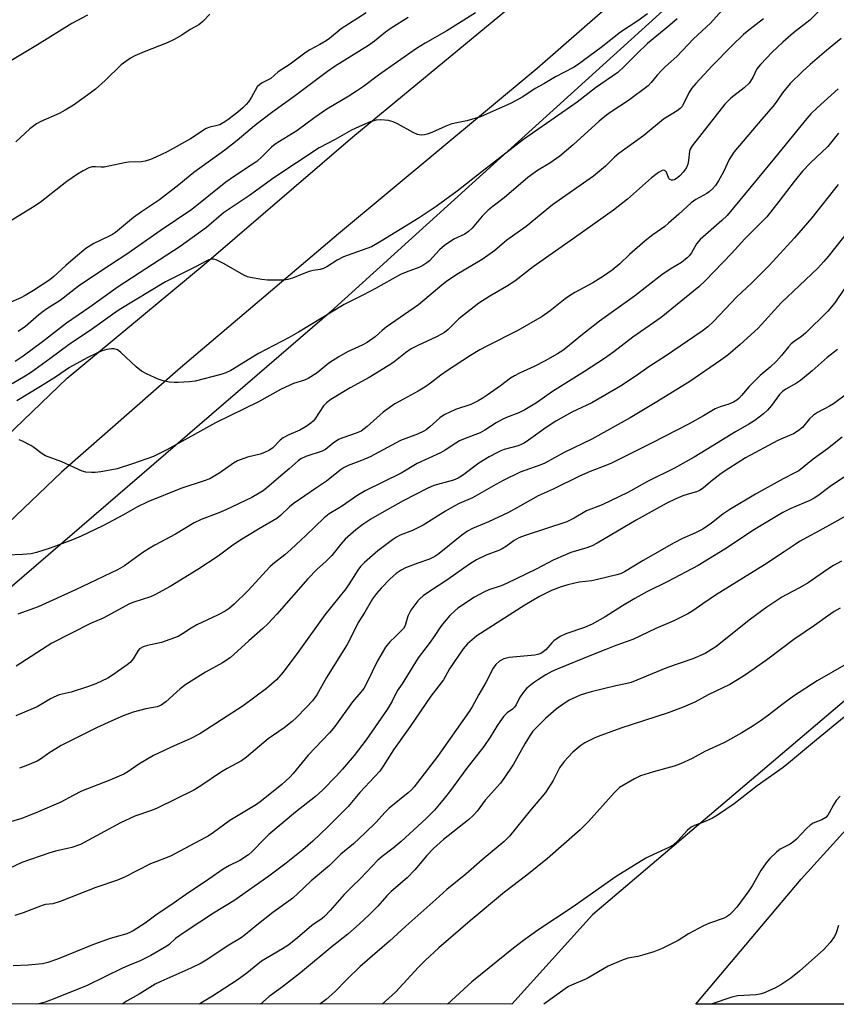
# Model space of a CAD drawing. Units: inches. Extents: x 1255769 to 1261769, y 561451 to 565451.
# Drawn here: x 1259085 to 1259332, y 561451 to 561749 of the extents above; entities that cross this region are included whole.
import ezdxf

# ---------------------------------------------------------------- set-up
doc = ezdxf.new("R2010")
doc.units = ezdxf.units.IN
doc.header["$MEASUREMENT"] = 0
for name, color, linetype in [('NTRL-Open Land', 7, 'Continuous'), ('NTRL-Trees', 3, 'Continuous'), ('TRANS-Road', 130, 'Continuous'), ('Undefined', 1, 'Continuous')]:
    doc.layers.add(name, color=color, linetype=linetype)

msp = doc.modelspace()

# ---------------------------------------------------------------- linework, layer by layer
at = {"layer": 'NTRL-Open Land'}
msp.add_polyline3d([(1259943.76, 561451.06, 0), (1259289.28, 561451.13, 0), (1259321.18, 561488.93, 0), (1259466.53, 561649.45, 0), (1259623.6, 561802.43, 0)], dxfattribs=at)
at = {"layer": 'NTRL-Trees'}
msp.add_lwpolyline([(1259585.12, 561753.42), (1259467.41, 561666.83), (1259341.58, 561549), (1259258.07, 561478.08), (1259233.67, 561451.14), (1258958.69, 561451.17), (1259010.14, 561480.07), (1259054.13, 561553.27), (1259146.52, 561632.7), (1259179.97, 561661.47), (1259233.51, 561709.99), (1259241.99, 561717.69), (1259361.83, 561826.31), (1259379.21, 561842.06), (1259552.06, 561990.55)], dxfattribs=at)
at = {"layer": 'TRANS-Road'}
for points in [[(1259514.97, 561969.93, 0), (1259474.41, 561934.37, 0), (1259450.56, 561914.13, 0), (1259432.11, 561898.48, 0), (1259402.04, 561864.06, 0), (1259397.89, 561859.92, 0), (1259393.58, 561855.93, 0), (1259389.13, 561852.11, 0), (1259384.54, 561848.46, 0), (1259379.82, 561844.98, 0), (1259374.98, 561841.68, 0), (1259370.01, 561838.56, 0), (1259364.94, 561835.62, 0), (1259359.75, 561832.88, 0), (1259337.84, 561818.23, 0), (1259328.74, 561810.32, 0), (1259295.38, 561781.32, 0), (1259241.31, 561734.13, 0), (1259181.29, 561684.1, 0), (1259133.48, 561643.55, 0), (1259097.55, 561611.98, 0), (1259056.18, 561572.62, 0)], [(1259051.63, 561594.77, 0), (1259099.25, 561640.44, 0), (1259140.64, 561674.85, 0), (1259185.65, 561713.4, 0), (1259236.43, 561755.45, 0)]]:
    msp.add_polyline3d(points, dxfattribs=at)
at = {"layer": 'Undefined'}
for points, elevation in [([(1259189.6, 561750.93), (1259182.09, 561746.11), (1259178.58, 561743.21), (1259177.51, 561742.41), (1259175.61, 561741.31), (1259172.59, 561739.74), (1259171.46, 561739.05), (1259166.67, 561735.44), (1259163.07, 561733.06), (1259160.85, 561731.07), (1259158.18, 561729.72), (1259157.47, 561729.29), (1259156.71, 561728.53), (1259154.94, 561725.39), (1259154.01, 561724.01), (1259153.32, 561723.15), (1259152.3, 561722.15), (1259150.82, 561720.87), (1259147.81, 561718.56), (1259146.4, 561717.62), (1259145.41, 561717.09), (1259144.6, 561716.83), (1259142.36, 561716.34), (1259141.3, 561715.96), (1259136.56, 561712.86), (1259129.42, 561708.93), (1259126.06, 561707.22), (1259124.47, 561706.56), (1259122.83, 561706.04), (1259121.72, 561705.82), (1259117.72, 561705.72), (1259116.56, 561705.6), (1259110.39, 561704.27), (1259109.55, 561704.25), (1259107.84, 561704.37), (1259106.79, 561704.31), (1259105.76, 561704.02), (1259104.04, 561703.15), (1259102.36, 561702.13), (1259099.09, 561699.88), (1259091.02, 561693.6), (1259088.7, 561692.01), (1259079.05, 561686.14)], 434), ([(1259105.37, 561750.25), (1259100.66, 561747.71), (1259090.29, 561741.29), (1259079.7, 561734.94)], 438), ([(1259202.37, 561749.53), (1259197.19, 561746.28), (1259195.5, 561745.06), (1259192.15, 561742.38), (1259190.32, 561741.07), (1259180.24, 561734.76), (1259177.9, 561733.19), (1259167.85, 561725.63), (1259161.37, 561720.97), (1259158.1, 561718.49), (1259155.84, 561716.71), (1259150.6, 561712.28), (1259146.94, 561709.37), (1259137.54, 561702.68), (1259132.94, 561698.88), (1259127.18, 561694.35), (1259121.72, 561690.76), (1259119.33, 561689.04), (1259113.88, 561684.51), (1259112.95, 561683.88), (1259111.95, 561683.33), (1259107.31, 561681.15), (1259104.87, 561679.63), (1259101.73, 561677.04), (1259098.86, 561674.51), (1259095.23, 561671.13), (1259093.99, 561670.16), (1259089.09, 561666.93), (1259086.55, 561665.39), (1259085.23, 561664.71), (1259081.45, 561663.08)], 432), ([(1259274.73, 561750.62), (1259271.81, 561748.55), (1259266.58, 561745.07), (1259260.69, 561740.42), (1259253.48, 561735.14), (1259252.29, 561734.41), (1259246.93, 561731.56), (1259243.36, 561729.47), (1259240.75, 561728.07), (1259237.03, 561725.53), (1259233.5, 561723.61), (1259224.19, 561719.45), (1259220.03, 561718.25), (1259216.56, 561717.59), (1259215.23, 561717.21), (1259213.69, 561716.64), (1259209.5, 561714.76), (1259208.12, 561714.22), (1259207.3, 561714.03), (1259206.48, 561713.95), (1259205.67, 561713.98), (1259205.13, 561714.1), (1259203.8, 561714.7), (1259199.12, 561717.32), (1259197.79, 561717.97), (1259196.39, 561718.31), (1259194.06, 561718.55), (1259192.67, 561718.46), (1259190.84, 561717.94), (1259188.49, 561716.98), (1259185.25, 561715.42), (1259180.24, 561712.59), (1259175.45, 561710.09), (1259161.71, 561701.07), (1259154.39, 561695.66), (1259146.54, 561690.42), (1259141.31, 561686.04), (1259133.43, 561680.3), (1259114.61, 561668.1), (1259106.06, 561661.92), (1259099.03, 561657.11), (1259091.78, 561651.38), (1259085.87, 561647.09), (1259083.5, 561645.47)], 428), ([(1259142.36, 561750.48), (1259140.28, 561748.32), (1259139.03, 561747.28), (1259136.42, 561745.91), (1259133.85, 561744.2), (1259131.59, 561742.86), (1259129.51, 561741.84), (1259122.46, 561739.13), (1259119.72, 561737.91), (1259118.37, 561737.2), (1259116.94, 561736.25), (1259115.58, 561735.22), (1259110.67, 561730.41), (1259107.76, 561727.87), (1259106.13, 561726.6), (1259101.09, 561723.02), (1259098.59, 561721.44), (1259096.78, 561720.52), (1259091.25, 561718.05), (1259089.99, 561717.34), (1259087.96, 561715.81), (1259083.73, 561711.93)], 436), ([(1259297.31, 561751.71), (1259293.76, 561747.81), (1259288.66, 561743.03), (1259283.62, 561737.73), (1259280.19, 561734.7), (1259278.97, 561733.52), (1259277.62, 561732.07), (1259275.86, 561729.83), (1259274.87, 561728.83), (1259268.92, 561724.41), (1259263.74, 561721.01), (1259262.34, 561720), (1259260.11, 561718.12), (1259252.24, 561711.04), (1259248.22, 561707.61), (1259245.21, 561705.5), (1259241.41, 561703.19), (1259238.57, 561701.16), (1259231.38, 561694.94), (1259228.04, 561692.5), (1259226.53, 561691.21), (1259224.67, 561689.39), (1259221.64, 561685.75), (1259220.62, 561684.74), (1259219.5, 561684.03), (1259216.1, 561682.46), (1259213.29, 561680.52), (1259211.77, 561679.22), (1259208.79, 561675.96), (1259207.96, 561675.27), (1259206.79, 561674.52), (1259205.53, 561673.89), (1259201.75, 561672.54), (1259199.99, 561671.76), (1259192.48, 561667.52), (1259188.64, 561665.49), (1259182.99, 561662.67), (1259169.18, 561654.39), (1259166.34, 561652.78), (1259157.13, 561647.87), (1259148.67, 561642.77), (1259147.16, 561642.05), (1259145.74, 561641.54), (1259137.94, 561639.56), (1259136.22, 561639.34), (1259132.78, 561639.1), (1259131.63, 561639.11), (1259130.21, 561639.27), (1259128.3, 561639.66), (1259126.73, 561640.15), (1259123.26, 561641.75), (1259121.71, 561642.56), (1259120.1, 561643.85), (1259115.36, 561648.32), (1259114.44, 561648.97), (1259113.42, 561649.31), (1259112.6, 561649.33), (1259111.21, 561649.07), (1259109.82, 561648.66), (1259108.24, 561647.98), (1259105.29, 561646.54), (1259099.97, 561643.68), (1259095.96, 561640.96), (1259091.17, 561637.9), (1259084, 561633.57)], 424), ([(1259222.68, 561750.96), (1259214, 561745.47), (1259207.49, 561741.75), (1259204.85, 561740.14), (1259193.33, 561732.08), (1259188.85, 561728.69), (1259186.73, 561727.21), (1259184.39, 561725.72), (1259177.72, 561721.82), (1259174.08, 561719.25), (1259168.65, 561715.2), (1259162.08, 561711.19), (1259161, 561710.31), (1259158.23, 561707.48), (1259156.54, 561706.01), (1259154.87, 561704.81), (1259149.5, 561701.33), (1259147.19, 561699.68), (1259136.93, 561691.45), (1259127.39, 561684.97), (1259117.61, 561678.12), (1259109.37, 561672.83), (1259102.65, 561668.23), (1259097.12, 561663.9), (1259093.12, 561661.42), (1259091.94, 561660.61), (1259090.61, 561659.55), (1259086.59, 561656.09), (1259084.45, 561654.53)], 430), ([(1259283.7, 561749.14), (1259281.49, 561747.21), (1259274.75, 561741.61), (1259271.55, 561738.66), (1259267.65, 561734.72), (1259265.7, 561732.91), (1259259.02, 561728.25), (1259253.39, 561723.86), (1259237.19, 561712.58), (1259224.7, 561702.98), (1259217.17, 561696.95), (1259210.82, 561692.31), (1259205.67, 561688.97), (1259194.2, 561681.83), (1259191.21, 561680.2), (1259189.86, 561679.65), (1259182.74, 561677.1), (1259180.9, 561676.13), (1259177.77, 561674.1), (1259176.78, 561673.58), (1259175.77, 561673.31), (1259173.57, 561672.98), (1259172.45, 561672.67), (1259170.24, 561671.86), (1259167.39, 561670.64), (1259165.99, 561670.26), (1259164.83, 561670.09), (1259163.95, 561670.04), (1259159.81, 561670.1), (1259158.05, 561670.27), (1259154.57, 561670.84), (1259153.73, 561671.08), (1259152.69, 561671.56), (1259146.68, 561675.06), (1259144.3, 561676.22), (1259143.49, 561676.41), (1259142.94, 561676.39), (1259142.11, 561676.19), (1259141.03, 561675.76), (1259138.21, 561674.21), (1259133.55, 561671.93), (1259128.96, 561669.56), (1259114.94, 561661.07), (1259112.91, 561659.71), (1259106.88, 561655.36), (1259099.85, 561650.62), (1259093.96, 561646.23), (1259088.45, 561642.26), (1259086.54, 561641.04), (1259082.6, 561638.74)], 426), ([(1259333.28, 561743.2), (1259328.83, 561739.56), (1259323.88, 561735.28), (1259321.56, 561733.17), (1259317.83, 561729.52), (1259315.54, 561726.68), (1259313.65, 561723.88), (1259312.64, 561722.56), (1259309.28, 561718.8), (1259300.86, 561708.74), (1259299.42, 561706.59), (1259297.73, 561702.87), (1259296.21, 561700.12), (1259295.28, 561698.69), (1259294.35, 561697.69), (1259293.34, 561696.77), (1259292.66, 561696.28), (1259289.36, 561694.44), (1259287.9, 561693.46), (1259284.23, 561690.05), (1259281.1, 561687.26), (1259279.93, 561686.33), (1259276.3, 561683.78), (1259274, 561682.01), (1259269.31, 561677.82), (1259266.39, 561675.06), (1259263.98, 561673.11), (1259261.4, 561671.26), (1259258.14, 561669.23), (1259252.71, 561666.32), (1259251.1, 561665.37), (1259249.77, 561664.39), (1259245.24, 561660.77), (1259242.88, 561659.13), (1259235.53, 561654.8), (1259226.09, 561650.12), (1259224.01, 561648.97), (1259221.2, 561647.25), (1259213.92, 561642.55), (1259212.22, 561641.34), (1259209.09, 561638.87), (1259207.37, 561637.72), (1259205.38, 561636.51), (1259199.79, 561633.51), (1259198.29, 561632.63), (1259194.77, 561630.18), (1259189.96, 561625.8), (1259188.1, 561624.45), (1259186.61, 561623.75), (1259182.61, 561622.43), (1259181.3, 561621.9), (1259179.62, 561620.8), (1259177.29, 561618.87), (1259176.33, 561618.32), (1259171.36, 561616.71), (1259169.91, 561616.06), (1259169.04, 561615.41), (1259166.35, 561612.96), (1259163.82, 561610.92), (1259160.22, 561607.79), (1259158.46, 561606.39), (1259157.29, 561605.61), (1259155.05, 561604.38), (1259147.21, 561600.59), (1259145.04, 561599.68), (1259139.76, 561597.68), (1259137.6, 561596.68), (1259131.96, 561593.24), (1259125.75, 561589.96), (1259124.02, 561588.96), (1259122.12, 561587.68), (1259116.58, 561583.65), (1259114.46, 561582.45), (1259101.73, 561576.41), (1259090.41, 561571.26), (1259084.33, 561569.02)], 418), ([(1259332.32, 561727.93), (1259325.99, 561722.18), (1259324.14, 561720.41), (1259322.85, 561719.01), (1259313.12, 561706.92), (1259300.74, 561691.9), (1259298.75, 561689.67), (1259297.21, 561688.13), (1259290.62, 561682.32), (1259289.57, 561681.01), (1259287.98, 561678.31), (1259287.3, 561677.47), (1259286.7, 561676.87), (1259284.94, 561675.44), (1259281.55, 561673.36), (1259279.08, 561671.7), (1259270.73, 561665.19), (1259260.22, 561657.71), (1259254.53, 561653.26), (1259250.47, 561649.87), (1259249.1, 561648.84), (1259247.45, 561647.76), (1259243.74, 561645.65), (1259240.39, 561644), (1259235.96, 561641.96), (1259234.47, 561641.18), (1259233.32, 561640.43), (1259230.29, 561638.14), (1259226.21, 561635.29), (1259224.76, 561634.3), (1259223.53, 561633.58), (1259221.28, 561632.51), (1259216.6, 561631), (1259213.26, 561629.33), (1259211.91, 561628.43), (1259208.9, 561625.72), (1259207.79, 561624.84), (1259207.07, 561624.39), (1259205.19, 561623.54), (1259200, 561621.58), (1259190.82, 561616.62), (1259188.22, 561615.52), (1259184.22, 561614), (1259182.96, 561613.39), (1259181.8, 561612.6), (1259177.69, 561609.3), (1259174.6, 561607.31), (1259167.61, 561602.45), (1259166.49, 561601.51), (1259163.71, 561598.92), (1259162.58, 561598), (1259157.13, 561594.8), (1259151.41, 561591.31), (1259148.96, 561589.66), (1259144.9, 561586.59), (1259138.71, 561582.61), (1259130.34, 561577.43), (1259125.69, 561574.86), (1259124.39, 561574.31), (1259119.4, 561572.7), (1259118.05, 561572.17), (1259110.11, 561567.89), (1259106.24, 561566.26), (1259094.56, 561560.32), (1259083.8, 561553.34)], 416), ([(1259332.5, 561714.57), (1259329.23, 561710.51), (1259324.03, 561705.6), (1259321.62, 561703), (1259319.03, 561699.96), (1259314.46, 561693.85), (1259310.78, 561689.26), (1259304.16, 561682.54), (1259300.12, 561678.1), (1259292.22, 561669.96), (1259290.27, 561668.08), (1259278.81, 561658.73), (1259270.26, 561652.86), (1259264.49, 561648.36), (1259261.69, 561646.36), (1259255.67, 561642.46), (1259245.95, 561636.35), (1259241.1, 561632.96), (1259237.65, 561630.83), (1259235.83, 561629.91), (1259232.03, 561628.56), (1259231, 561628.08), (1259228.99, 561626.96), (1259225.48, 561624.69), (1259224.09, 561623.93), (1259219.61, 561622.22), (1259217.9, 561621.43), (1259216.7, 561620.75), (1259213.53, 561618.65), (1259212.13, 561617.84), (1259205.01, 561614.59), (1259200.18, 561611.67), (1259189.29, 561606.33), (1259186.78, 561604.89), (1259182.47, 561601.78), (1259181.21, 561600.97), (1259178.46, 561599.42), (1259176.91, 561598.24), (1259171.4, 561592.8), (1259166.94, 561588.7), (1259165, 561587), (1259161.87, 561584.61), (1259160.61, 561583.5), (1259153.9, 561576.13), (1259149.7, 561572.04), (1259148.18, 561570.73), (1259146.99, 561569.97), (1259144.73, 561568.74), (1259138.42, 561565.85), (1259136.76, 561564.86), (1259134.13, 561563.06), (1259132.75, 561562.32), (1259127.72, 561560.48), (1259123.54, 561559.55), (1259122.23, 561559.14), (1259121.5, 561558.8), (1259121.13, 561558.54), (1259120.69, 561558.05), (1259119.21, 561555.52), (1259118.25, 561554.47), (1259117.37, 561553.76), (1259112.97, 561550.62), (1259111.52, 561549.71), (1259107.93, 561548.03), (1259105.4, 561547.06), (1259100.46, 561545.44), (1259096.8, 561544.63), (1259095.18, 561544), (1259094.14, 561543.47), (1259090.14, 561541.08), (1259083.75, 561538.32)], 414), ([(1259332.35, 561699.02), (1259324.38, 561688.88), (1259319.19, 561682.84), (1259311.44, 561674.42), (1259306.17, 561669.12), (1259301.67, 561665), (1259294.7, 561657.52), (1259292.96, 561655.94), (1259291.21, 561654.65), (1259280.15, 561647.08), (1259275.44, 561644.09), (1259270.93, 561640.94), (1259266.5, 561638.03), (1259257.88, 561633.01), (1259251.8, 561630.14), (1259247, 561627.43), (1259244.08, 561625.56), (1259238.76, 561621.67), (1259237.43, 561620.82), (1259235.56, 561620), (1259231.38, 561618.88), (1259230.31, 561618.48), (1259229.3, 561618), (1259226.82, 561616.67), (1259223.7, 561614.71), (1259218.8, 561611.02), (1259217.44, 561610.14), (1259216, 561609.58), (1259210.07, 561607.94), (1259208.05, 561607.1), (1259200.82, 561603.3), (1259194.41, 561599.73), (1259191.08, 561597.77), (1259188.59, 561596.17), (1259186.52, 561594.59), (1259183.3, 561591.75), (1259181.98, 561590.23), (1259179.3, 561586.81), (1259177.56, 561585.06), (1259174.74, 561582.53), (1259172.03, 561579.73), (1259162.61, 561569.08), (1259159.92, 561566.18), (1259158.41, 561564.72), (1259154.2, 561561.04), (1259148.47, 561555.85), (1259146.24, 561554.37), (1259141.1, 561551.49), (1259135.1, 561547.75), (1259133.38, 561546.46), (1259129.04, 561542.54), (1259127.67, 561541.51), (1259126.42, 561541.04), (1259123.05, 561540.38), (1259119.18, 561539.38), (1259116.17, 561538.28), (1259112.77, 561536.8), (1259108.13, 561534.64), (1259097.42, 561529.29), (1259093.68, 561526.98), (1259091.13, 561525.19), (1259090.14, 561524.63), (1259086.72, 561523.15), (1259084.83, 561522.44)], 412), ([(1259340.11, 561690.85), (1259329.37, 561677.24), (1259328.05, 561675.67), (1259326.26, 561673.7), (1259315.17, 561663.23), (1259308.15, 561655.59), (1259302.77, 561650.61), (1259299.04, 561647.42), (1259296.91, 561645.89), (1259287.49, 561639.4), (1259277.56, 561633.24), (1259269.49, 561628.4), (1259257.83, 561622.01), (1259249.46, 561617.95), (1259243.7, 561614.72), (1259242.46, 561614.19), (1259238.98, 561613.04), (1259236.19, 561612.01), (1259231.08, 561609.51), (1259228.81, 561608.28), (1259221.79, 561604.21), (1259217.77, 561602.49), (1259216.21, 561601.67), (1259213.67, 561600.2), (1259206.91, 561595.97), (1259203.6, 561594.41), (1259199.88, 561592.9), (1259198.85, 561592.34), (1259197.62, 561591.51), (1259193.12, 561588.16), (1259189.13, 561584.7), (1259187.95, 561583.48), (1259187.11, 561582.34), (1259184.5, 561578.2), (1259183.45, 561576.67), (1259181.42, 561574.08), (1259177.09, 561568.87), (1259169.3, 561557.88), (1259164.49, 561551.54), (1259162.48, 561549.23), (1259159.5, 561546.6), (1259152.42, 561541.37), (1259139.39, 561532.9), (1259136.43, 561531.32), (1259131.56, 561529.21), (1259125.37, 561526.28), (1259120.86, 561523.64), (1259117.58, 561521.38), (1259116.35, 561520.68), (1259112.16, 561518.88), (1259103.6, 561515.5), (1259101.03, 561514.2), (1259097.28, 561512.16), (1259090.21, 561509.13), (1259085.55, 561507.24), (1259077.49, 561504.89)], 410), ([(1259335.33, 561635.91), (1259330.99, 561632.71), (1259329.73, 561631.93), (1259326.1, 561630.01), (1259324.92, 561629.24), (1259323.73, 561628.16), (1259321.58, 561625.55), (1259320.31, 561624.48), (1259318.89, 561623.6), (1259315.73, 561622.32), (1259314.12, 561621.55), (1259304.37, 561616.32), (1259299.27, 561613.12), (1259296.95, 561611.58), (1259293.71, 561609.11), (1259291.52, 561607.16), (1259290.48, 561606.43), (1259289.48, 561606.03), (1259287.02, 561605.38), (1259285.39, 561604.81), (1259283.24, 561603.91), (1259280.4, 561602.5), (1259271.26, 561597.48), (1259259.44, 561590.51), (1259257.95, 561589.7), (1259256.35, 561589.09), (1259251.56, 561587.67), (1259249.93, 561587.03), (1259246.21, 561585.36), (1259241.04, 561582.68), (1259232.05, 561578.29), (1259230.5, 561577.66), (1259226.74, 561576.39), (1259225.24, 561575.74), (1259222.41, 561574.15), (1259217.38, 561570.9), (1259216.32, 561569.99), (1259214.94, 561568.63), (1259212.73, 561566.04), (1259211.87, 561564.89), (1259210.41, 561562.63), (1259208.7, 561560.19), (1259205.32, 561555.84), (1259200.48, 561548.03), (1259199.02, 561545.82), (1259197.5, 561542.71), (1259196.03, 561540.24), (1259189.68, 561531.06), (1259185.96, 561526.36), (1259182.44, 561522.18), (1259180.59, 561520.11), (1259176.48, 561515.82), (1259174.34, 561513.91), (1259168.27, 561509.16), (1259160.25, 561502.4), (1259158.81, 561501.05), (1259155.17, 561497.23), (1259154.08, 561496.28), (1259151.41, 561494.52), (1259148.3, 561493.02), (1259146.4, 561491.91), (1259142.1, 561488.87), (1259135.02, 561484.19), (1259130.29, 561480.81), (1259126.43, 561478.35), (1259122.84, 561475.59), (1259119.16, 561473.24), (1259118.4, 561472.84), (1259117.29, 561472.41), (1259112.19, 561470.93), (1259107.17, 561469.17), (1259096.33, 561464.7), (1259093.36, 561463.66), (1259091.8, 561463.3), (1259087.48, 561462.89), (1259082.9, 561462.74)], 404), ([(1259333.37, 561585.09), (1259330.91, 561583.73), (1259329.21, 561582.68), (1259323.27, 561578.53), (1259320.68, 561577.05), (1259316.59, 561574.91), (1259315.36, 561574.17), (1259310.79, 561571.18), (1259305.81, 561567.53), (1259295.37, 561559.21), (1259294.04, 561558.32), (1259292.11, 561557.21), (1259288.4, 561555.59), (1259280.71, 561552.94), (1259269.81, 561548.42), (1259268.52, 561548.07), (1259265.18, 561547.39), (1259257.7, 561545.54), (1259255.99, 561545.07), (1259254.34, 561544.51), (1259253.02, 561543.98), (1259251.05, 561543.01), (1259248.45, 561541.38), (1259247.11, 561540.33), (1259243.88, 561537.48), (1259241.22, 561534.89), (1259240.06, 561533.63), (1259239.23, 561532.48), (1259237.57, 561529.81), (1259234.23, 561523.7), (1259231.31, 561519.31), (1259230.22, 561517.91), (1259225.62, 561512.77), (1259223.18, 561509.51), (1259222.08, 561508.25), (1259220.61, 561506.89), (1259213.07, 561500.9), (1259210.01, 561498.14), (1259208.01, 561496.1), (1259204.33, 561491.73), (1259202.07, 561489.34), (1259197.23, 561485.15), (1259195.93, 561483.82), (1259193.18, 561480.74), (1259190.65, 561478.21), (1259187.53, 561475.31), (1259184.13, 561472.31), (1259179.4, 561468.51), (1259169.77, 561460.54), (1259164.38, 561456.33), (1259160.35, 561453.45), (1259157.67, 561451.14)], 396), ([(1259333, 561570.85), (1259331.19, 561569.87), (1259329.11, 561568.5), (1259325.17, 561565.65), (1259318.99, 561561.4), (1259311.14, 561555.45), (1259307, 561552.51), (1259303.73, 561550.31), (1259299.56, 561547.82), (1259293.06, 561544.68), (1259289, 561542.48), (1259285.49, 561540.89), (1259280.93, 561539.18), (1259266.64, 561534.61), (1259260.63, 561532.41), (1259258.76, 561531.66), (1259256.74, 561530.69), (1259255.76, 561530.14), (1259254.59, 561529.31), (1259252.13, 561527.3), (1259249.47, 561524.48), (1259248.14, 561522.54), (1259246.19, 561518.71), (1259243.91, 561515.08), (1259239.3, 561509.77), (1259232.99, 561501.92), (1259231.4, 561500.27), (1259224.7, 561494.73), (1259219.79, 561490.44), (1259213.98, 561485.8), (1259210.68, 561482.74), (1259201.64, 561474.68), (1259196.68, 561470.12), (1259187.85, 561462.5), (1259183.75, 561458.57), (1259180.27, 561454.93), (1259177.58, 561452.48), (1259175.67, 561451.14)], 394), ([(1259335.53, 561554.36), (1259326.05, 561548.89), (1259318.84, 561544.25), (1259315.28, 561541.65), (1259311.33, 561538.55), (1259308.79, 561536.7), (1259306.69, 561535.25), (1259303.28, 561533.15), (1259297.99, 561530.25), (1259292.09, 561527.51), (1259288.19, 561525.43), (1259284.68, 561523.76), (1259282.82, 561523.04), (1259276.48, 561521.4), (1259272.64, 561520.19), (1259270.81, 561519.27), (1259266.25, 561516.59), (1259265.59, 561516.03), (1259264.59, 561514.98), (1259256.9, 561506.32), (1259254.34, 561503.85), (1259244.5, 561495.21), (1259238.22, 561490.16), (1259231.44, 561484.96), (1259221.11, 561476.33), (1259211.61, 561468.1), (1259207.5, 561464.35), (1259205.44, 561462.34), (1259198.51, 561454.76), (1259194.47, 561451.14)], 392), ([(1259334.14, 561537.87), (1259325.76, 561531.05), (1259317.34, 561523.97), (1259315.68, 561522.72), (1259307.84, 561517.17), (1259300.96, 561511.66), (1259295.85, 561508.24), (1259294.34, 561507.33), (1259292.19, 561506.3), (1259288.94, 561505.16), (1259287.92, 561504.66), (1259286.83, 561503.69), (1259283.86, 561500.47), (1259282.43, 561499.22), (1259281.14, 561498.5), (1259276.5, 561496.38), (1259274.24, 561495.23), (1259265.27, 561489.73), (1259251.88, 561480.31), (1259241.57, 561473.52), (1259237.18, 561470.4), (1259234.15, 561468.03), (1259221.61, 561457.89), (1259214.24, 561451.14)], 390), ([(1259332.93, 561513.99), (1259331.78, 561512.71), (1259330.9, 561511.39), (1259329.67, 561508.95), (1259329.19, 561508.23), (1259328.62, 561507.6), (1259327.44, 561506.88), (1259324.82, 561505.82), (1259323.85, 561505.27), (1259322.77, 561504.27), (1259319.79, 561501.05), (1259318.96, 561500.26), (1259317.8, 561499.51), (1259314.84, 561497.98), (1259313.74, 561497.11), (1259311.66, 561495.17), (1259310.55, 561493.88), (1259308.95, 561491.52), (1259306.33, 561486.86), (1259305.38, 561485.39), (1259301.68, 561480.45), (1259300.54, 561479.12), (1259299.53, 561478.13), (1259298.61, 561477.49), (1259297.85, 561477.1), (1259293.5, 561475.59), (1259291.66, 561474.77), (1259287.06, 561472.38), (1259283.93, 561470.34), (1259279.19, 561467.94), (1259276.59, 561466.96), (1259273.91, 561466.08), (1259271.79, 561465.54), (1259268.76, 561465.03), (1259266.86, 561464.36), (1259262.86, 561462.58), (1259256.46, 561458.86), (1259251.71, 561456.9), (1259250.8, 561456.4), (1259249.83, 561455.75), (1259243.33, 561451.14)], 388), ([(1259332.51, 561474.88), (1259331.79, 561472.65), (1259331.3, 561471.61), (1259329.91, 561469.78), (1259328.01, 561467.61), (1259320.69, 561461.13), (1259318, 561458.94), (1259315.06, 561456.94), (1259313.26, 561455.99), (1259309.81, 561454.46), (1259308.71, 561454.14), (1259307.57, 561453.96), (1259301.95, 561453.59), (1259300.22, 561453.26), (1259293.98, 561451.13)], 386)]:
    msp.add_lwpolyline(points, dxfattribs=dict(at, elevation=elevation))
for points in [[(1259327.82, 561752.73, 420), (1259323.76, 561748.72, 420), (1259318.89, 561744.83, 420), (1259315.64, 561742.04, 420), (1259312.4, 561738.98, 420), (1259308.86, 561735.33, 420), (1259307.81, 561733.97, 420), (1259306.57, 561731.36, 420), (1259305.41, 561729.65, 420), (1259303.93, 561728.28, 420), (1259299.94, 561725.08, 420), (1259298.07, 561723.27, 420), (1259288.23, 561710.67, 420), (1259287.65, 561709.74, 420), (1259287.43, 561709.1, 420), (1259287.14, 561706.23, 420), (1259286.91, 561705.13, 420), (1259286.63, 561704.34, 420), (1259286.19, 561703.62, 420), (1259285.49, 561702.72, 420), (1259284.52, 561701.64, 420), (1259283.92, 561701.1, 420), (1259282.85, 561700.43, 420), (1259282.39, 561700.3, 420), (1259281.92, 561700.32, 420), (1259281.5, 561700.52, 420), (1259281.16, 561700.85, 420), (1259280.47, 561702.69, 420), (1259280.05, 561703.16, 420), (1259279.61, 561703.29, 420), (1259279.15, 561703.24, 420), (1259278.01, 561702.66, 420), (1259275.96, 561701.01, 420), (1259268.7, 561694.6, 420), (1259264.4, 561691.28, 420), (1259252.68, 561682.85, 420), (1259240.12, 561674.08, 420), (1259234.58, 561669.77, 420), (1259232.12, 561668.19, 420), (1259227, 561665.27, 420), (1259223.67, 561663.08, 420), (1259217.7, 561658.36, 420), (1259214.39, 561655.15, 420), (1259213.35, 561654.28, 420), (1259212.42, 561653.71, 420), (1259210.93, 561652.95, 420), (1259205.25, 561650.35, 420), (1259203.27, 561649.3, 420), (1259201.53, 561648.14, 420), (1259197.99, 561645.31, 420), (1259196.33, 561644.16, 420), (1259190.52, 561640.62, 420), (1259184.77, 561637.48, 420), (1259178.99, 561634, 420), (1259177.6, 561632.93, 420), (1259176.78, 561632.11, 420), (1259174.12, 561628.08, 420), (1259173.59, 561627.45, 420), (1259172.95, 561626.85, 420), (1259171.53, 561625.86, 420), (1259169.53, 561624.66, 420), (1259166.3, 561623.34, 420), (1259164.55, 561622.39, 420), (1259163.66, 561621.68, 420), (1259161.32, 561619.31, 420), (1259160.19, 561618.54, 420), (1259158.89, 561617.92, 420), (1259157.55, 561617.41, 420), (1259153.73, 561616.54, 420), (1259150.71, 561615.43, 420), (1259149.48, 561614.73, 420), (1259145.4, 561611.83, 420), (1259142.34, 561609.97, 420), (1259140.7, 561609.34, 420), (1259133.64, 561607.07, 420), (1259123.59, 561603, 420), (1259120.31, 561601.37, 420), (1259116.25, 561599.05, 420), (1259110.01, 561595.76, 420), (1259103.43, 561592.67, 420), (1259100.8, 561591.58, 420), (1259094.09, 561589, 420), (1259089.99, 561587.73, 420), (1259088.33, 561587.31, 420), (1259085.67, 561587.07, 420), (1259081.21, 561586.87, 420)], [(1259309.75, 561749.1, 422), (1259305.3, 561745.68, 422), (1259303.76, 561744.35, 422), (1259300.2, 561740.92, 422), (1259294.31, 561734.88, 422), (1259289.32, 561729.58, 422), (1259288.04, 561728.07, 422), (1259287.16, 561726.7, 422), (1259285.44, 561723.03, 422), (1259285.14, 561722.58, 422), (1259284.57, 561721.96, 422), (1259283.65, 561721.26, 422), (1259279.59, 561718.76, 422), (1259273.63, 561713.86, 422), (1259265.99, 561708.34, 422), (1259264.76, 561707.3, 422), (1259261.96, 561704.59, 422), (1259258.35, 561701.51, 422), (1259245.98, 561692.88, 422), (1259237.98, 561686.32, 422), (1259232.2, 561682.12, 422), (1259228.51, 561679.06, 422), (1259226.39, 561677.5, 422), (1259224.69, 561676.36, 422), (1259217.03, 561671.82, 422), (1259213.91, 561669.67, 422), (1259212.54, 561668.6, 422), (1259205.45, 561662.64, 422), (1259195.72, 561655.85, 422), (1259194.5, 561654.86, 422), (1259192.37, 561652.92, 422), (1259189.96, 561651.23, 422), (1259188.44, 561650.38, 422), (1259183.98, 561648.44, 422), (1259181.34, 561646.92, 422), (1259178.36, 561644.94, 422), (1259174.81, 561642.04, 422), (1259172.06, 561640.32, 422), (1259171, 561639.86, 422), (1259167.64, 561638.81, 422), (1259163.98, 561637.1, 422), (1259157.07, 561633.26, 422), (1259144.09, 561626.96, 422), (1259129.41, 561618.73, 422), (1259125.28, 561616.77, 422), (1259118.97, 561614.49, 422), (1259114.35, 561612.99, 422), (1259112.25, 561612.56, 422), (1259109.42, 561612.13, 422), (1259107.72, 561611.9, 422), (1259106.58, 561611.87, 422), (1259104.86, 561612.04, 422), (1259103.75, 561612.34, 422), (1259097.65, 561615.12, 422), (1259092.69, 561616.99, 422), (1259091.66, 561617.57, 422), (1259089.19, 561619.42, 422), (1259088.25, 561620.04, 422), (1259085.73, 561621.36, 422), (1259084.69, 561621.74, 422)], [(1259334.29, 561667.51, 408), (1259331.4, 561663.2, 408), (1259329.2, 561660.69, 408), (1259322.5, 561654.01, 408), (1259321.25, 561653.02, 408), (1259319.01, 561651.56, 408), (1259318.12, 561650.79, 408), (1259317.35, 561649.94, 408), (1259315.25, 561647.26, 408), (1259313.72, 561645.54, 408), (1259311.79, 561643.73, 408), (1259308.8, 561641.19, 408), (1259306.62, 561639.13, 408), (1259305.48, 561637.94, 408), (1259303.15, 561635.14, 408), (1259302.36, 561634.32, 408), (1259301.7, 561633.78, 408), (1259300.68, 561633.18, 408), (1259299.34, 561632.55, 408), (1259296.66, 561631.79, 408), (1259295.19, 561631.2, 408), (1259291.65, 561629.01, 408), (1259287.33, 561626.6, 408), (1259276.11, 561620.87, 408), (1259263.87, 561614.77, 408), (1259262.12, 561613.98, 408), (1259257.36, 561612.17, 408), (1259254.18, 561610.78, 408), (1259246.2, 561606.85, 408), (1259241.64, 561604.83, 408), (1259235.43, 561601.28, 408), (1259232.46, 561599.72, 408), (1259226.64, 561597.01, 408), (1259221.77, 561594.99, 408), (1259220.27, 561594.11, 408), (1259218.58, 561592.96, 408), (1259212.74, 561588.18, 408), (1259211.34, 561587.12, 408), (1259210.42, 561586.52, 408), (1259208.76, 561585.72, 408), (1259205.29, 561584.51, 408), (1259201.48, 561583.04, 408), (1259200.18, 561582.36, 408), (1259198.7, 561581.39, 408), (1259196.75, 561579.66, 408), (1259194.13, 561576.89, 408), (1259192.79, 561575.34, 408), (1259191.59, 561573.69, 408), (1259189.2, 561569.66, 408), (1259187.18, 561566.49, 408), (1259184.92, 561561.83, 408), (1259183.89, 561559.93, 408), (1259177.61, 561549.86, 408), (1259174.74, 561544.66, 408), (1259173.42, 561542.82, 408), (1259171.63, 561540.89, 408), (1259168.56, 561537.81, 408), (1259167.29, 561536.64, 408), (1259164.87, 561534.72, 408), (1259159.98, 561531.34, 408), (1259153.48, 561525.8, 408), (1259151.95, 561524.65, 408), (1259147.58, 561522.37, 408), (1259145.86, 561521.38, 408), (1259139.36, 561516.92, 408), (1259137.52, 561515.84, 408), (1259126.47, 561510.37, 408), (1259124.71, 561509.67, 408), (1259119.69, 561507.92, 408), (1259115.33, 561505.99, 408), (1259103.26, 561499.43, 408), (1259100.64, 561498.52, 408), (1259095.73, 561497.37, 408), (1259093.65, 561496.79, 408), (1259085.56, 561493.91, 408), (1259081.68, 561492.16, 408)], [(1259332.17, 561649.1, 406), (1259329.07, 561646.69, 406), (1259324.53, 561642.62, 406), (1259320.96, 561639.71, 406), (1259319.78, 561638.91, 406), (1259316.53, 561637.14, 406), (1259315.55, 561636.44, 406), (1259314.67, 561635.51, 406), (1259312.24, 561632.19, 406), (1259310.98, 561630.77, 406), (1259309.74, 561629.63, 406), (1259307.14, 561627.67, 406), (1259305.37, 561626.52, 406), (1259301.29, 561624.25, 406), (1259294.31, 561619.82, 406), (1259288.82, 561616.49, 406), (1259282.92, 561613.25, 406), (1259274.72, 561609.18, 406), (1259268.73, 561605.87, 406), (1259261, 561602.16, 406), (1259256.26, 561600.27, 406), (1259252.56, 561598.1, 406), (1259250.34, 561597.01, 406), (1259237.74, 561592.86, 406), (1259235.84, 561592.15, 406), (1259234.39, 561591.36, 406), (1259232.05, 561589.58, 406), (1259230.78, 561588.83, 406), (1259229.71, 561588.34, 406), (1259226.17, 561586.96, 406), (1259222.96, 561585.45, 406), (1259220.9, 561584.2, 406), (1259214.34, 561579.57, 406), (1259208.5, 561575.73, 406), (1259206.9, 561574.59, 406), (1259205.86, 561573.72, 406), (1259205.27, 561573.1, 406), (1259203.17, 561570.25, 406), (1259202.28, 561568.44, 406), (1259201.46, 561565.64, 406), (1259200.91, 561564.73, 406), (1259200.16, 561563.88, 406), (1259198.48, 561562.34, 406), (1259196.8, 561560.65, 406), (1259195.5, 561559.04, 406), (1259193.03, 561554.99, 406), (1259189.82, 561548.32, 406), (1259188.89, 561546.62, 406), (1259188, 561545.43, 406), (1259185.47, 561542.5, 406), (1259180.19, 561535.06, 406), (1259178.58, 561533.18, 406), (1259172.14, 561526.4, 406), (1259167.52, 561520.85, 406), (1259166.54, 561519.78, 406), (1259164.12, 561517.59, 406), (1259158.01, 561512.62, 406), (1259156.49, 561511.47, 406), (1259148.37, 561506.69, 406), (1259143.48, 561503.07, 406), (1259141.83, 561501.94, 406), (1259140.83, 561501.36, 406), (1259130.51, 561495.86, 406), (1259129.21, 561495.32, 406), (1259125.99, 561494.17, 406), (1259124.46, 561493.52, 406), (1259116.54, 561489.53, 406), (1259114.48, 561488.58, 406), (1259107.91, 561486.36, 406), (1259097.13, 561482.14, 406), (1259094.88, 561481.49, 406), (1259092.68, 561481.2, 406), (1259091.65, 561480.95, 406), (1259085.87, 561478.76, 406), (1259083.41, 561477.97, 406)], [(1259333.57, 561622.57, 402), (1259329.11, 561619.05, 402), (1259324.79, 561615.93, 402), (1259320.42, 561612.44, 402), (1259319.29, 561611.76, 402), (1259315.75, 561609.97, 402), (1259307.38, 561605.38, 402), (1259299.58, 561600.73, 402), (1259297.48, 561599.33, 402), (1259294.05, 561596.58, 402), (1259291.4, 561594.73, 402), (1259289.03, 561593.57, 402), (1259285.29, 561591.99, 402), (1259282.72, 561590.68, 402), (1259273.43, 561585.25, 402), (1259267.76, 561581.82, 402), (1259266.53, 561581.27, 402), (1259265.47, 561580.92, 402), (1259259.56, 561579.51, 402), (1259257.9, 561579.18, 402), (1259254.05, 561578.7, 402), (1259250.61, 561577.92, 402), (1259248.65, 561577.35, 402), (1259245.67, 561576.25, 402), (1259242.04, 561574.39, 402), (1259237.57, 561571.81, 402), (1259223.06, 561562.5, 402), (1259220.25, 561560.1, 402), (1259218.96, 561558.55, 402), (1259214.81, 561552.54, 402), (1259213.02, 561549.21, 402), (1259209.22, 561544.26, 402), (1259202.98, 561535.04, 402), (1259197.88, 561528.06, 402), (1259194.75, 561523.05, 402), (1259193.76, 561521.61, 402), (1259187.73, 561515.13, 402), (1259184.23, 561510.89, 402), (1259178.06, 561504.69, 402), (1259173.47, 561500.36, 402), (1259170.49, 561497.74, 402), (1259165.44, 561493.71, 402), (1259160.24, 561489.79, 402), (1259149.63, 561482.33, 402), (1259143.44, 561478.66, 402), (1259134.92, 561473.03, 402), (1259132.02, 561470.93, 402), (1259130.07, 561469.16, 402), (1259129.39, 561468.66, 402), (1259124.52, 561465.78, 402), (1259121.25, 561464.17, 402), (1259118.11, 561462.95, 402), (1259115.96, 561461.98, 402), (1259105.24, 561456.77, 402), (1259095.02, 561452.61, 402), (1259092.61, 561451.69, 402), (1259090.61, 561451.25, 402), (1259090, 561451.15, 402)], [(1259337.33, 561612.56, 400), (1259329.9, 561607.64, 400), (1259328.31, 561606.49, 400), (1259326.47, 561605.01, 400), (1259325.08, 561604.09, 400), (1259323.77, 561603.43, 400), (1259318.06, 561601, 400), (1259315.62, 561599.77, 400), (1259307.1, 561594.66, 400), (1259298.05, 561588.67, 400), (1259290.04, 561583.82, 400), (1259280.88, 561578.92, 400), (1259274.55, 561575.76, 400), (1259270.89, 561573.78, 400), (1259267.1, 561571.57, 400), (1259261.94, 561568.21, 400), (1259258, 561566.07, 400), (1259255.68, 561565.05, 400), (1259250.04, 561563.14, 400), (1259248.25, 561562.35, 400), (1259246.4, 561560.97, 400), (1259245.79, 561560.38, 400), (1259243.99, 561558.31, 400), (1259243.14, 561557.62, 400), (1259242.47, 561557.2, 400), (1259241.5, 561556.82, 400), (1259240.64, 561556.65, 400), (1259232.9, 561555.98, 400), (1259231.22, 561555.52, 400), (1259229.92, 561554.84, 400), (1259228.87, 561553.88, 400), (1259228, 561552.76, 400), (1259225.79, 561548.42, 400), (1259223.67, 561544.79, 400), (1259221.71, 561541.02, 400), (1259220.8, 561539.58, 400), (1259211.16, 561526.05, 400), (1259204.15, 561516.82, 400), (1259203.35, 561515.94, 400), (1259202.31, 561515.01, 400), (1259196.62, 561510.43, 400), (1259195.39, 561509.2, 400), (1259192.52, 561506.08, 400), (1259189.35, 561502.89, 400), (1259185.79, 561499.61, 400), (1259181.93, 561496.46, 400), (1259178.59, 561493.06, 400), (1259172.98, 561488.37, 400), (1259169.02, 561484.57, 400), (1259167.45, 561483.21, 400), (1259161.45, 561478.85, 400), (1259156.54, 561475.04, 400), (1259153.15, 561472.2, 400), (1259151.79, 561471.18, 400), (1259147.62, 561468.6, 400), (1259141.77, 561464.74, 400), (1259139.74, 561463.51, 400), (1259136.64, 561461.97, 400), (1259127.53, 561458.01, 400), (1259125.81, 561457.12, 400), (1259120.97, 561454.1, 400), (1259117.37, 561452.09, 400), (1259115.84, 561451.15, 400)], [(1259334.77, 561598.8, 398), (1259328.82, 561595.43, 398), (1259320.68, 561591, 398), (1259319.34, 561590.15, 398), (1259316.06, 561587.86, 398), (1259310.05, 561584.01, 398), (1259295.27, 561574.77, 398), (1259291.43, 561572.2, 398), (1259288.44, 561570.05, 398), (1259286.9, 561569.11, 398), (1259282.7, 561567.08, 398), (1259277.24, 561564.68, 398), (1259270.24, 561561.44, 398), (1259265.09, 561559.61, 398), (1259262.12, 561558.33, 398), (1259257.78, 561556.67, 398), (1259247.37, 561552.43, 398), (1259245.75, 561551.67, 398), (1259243.99, 561550.71, 398), (1259241.73, 561549.31, 398), (1259240.27, 561548.31, 398), (1259238.23, 561546.64, 398), (1259237.12, 561545.39, 398), (1259236.01, 561543.79, 398), (1259234.96, 561541.66, 398), (1259234.5, 561540.93, 398), (1259233.89, 561540.37, 398), (1259232.28, 561539.25, 398), (1259231.3, 561538.17, 398), (1259229.38, 561535.53, 398), (1259227.18, 561531.89, 398), (1259225.18, 561528.99, 398), (1259220.12, 561522.43, 398), (1259214.79, 561515.29, 398), (1259212.84, 561512.81, 398), (1259210.31, 561509.81, 398), (1259207.76, 561507.26, 398), (1259200.25, 561500.29, 398), (1259197.77, 561498.29, 398), (1259194.45, 561495.79, 398), (1259193.16, 561494.64, 398), (1259188.01, 561489.2, 398), (1259185.3, 561486.63, 398), (1259182.99, 561484.28, 398), (1259178.76, 561479.39, 398), (1259177.16, 561477.7, 398), (1259176.3, 561477.01, 398), (1259173.24, 561474.87, 398), (1259168.88, 561471.15, 398), (1259166.22, 561469.07, 398), (1259164.38, 561467.82, 398), (1259158.02, 561464.13, 398), (1259153.53, 561460.49, 398), (1259150.62, 561458.4, 398), (1259143.2, 561453.53, 398), (1259139.61, 561451.45, 398), (1259139.06, 561451.15, 398)]]:
    msp.add_polyline3d(points, dxfattribs=at)

doc.saveas('drawing.dxf')
